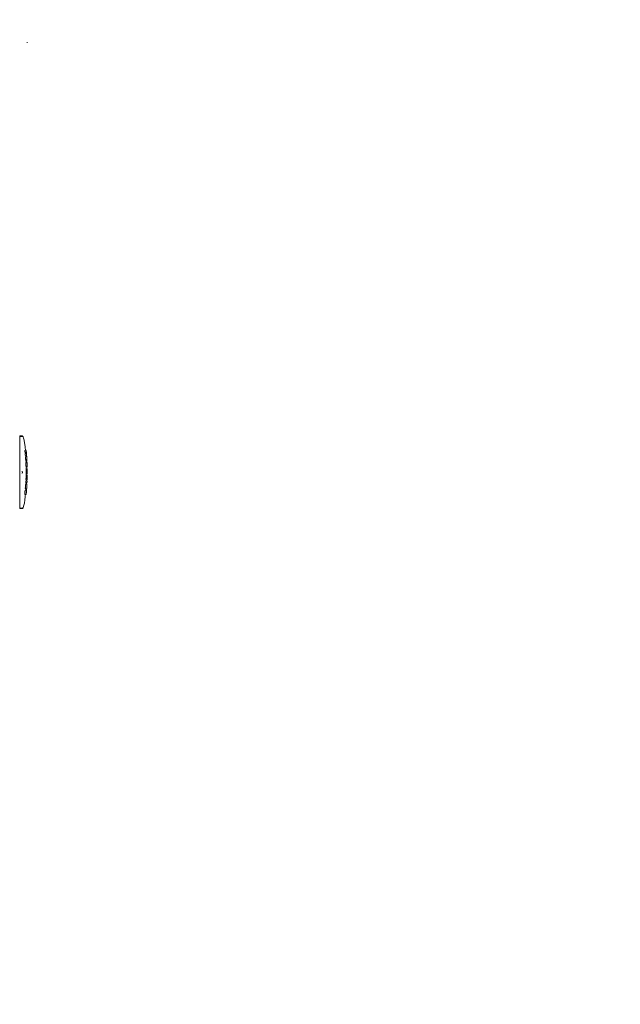
# Model space of a CAD drawing. Units: millimetres. Extents: x 12 to 284, y 10 to 190.
# Drawn here: x 210 to 223, y 94 to 117 of the extents above; entities that cross this region are included whole.
import ezdxf

# ---------------------------------------------------------------- set-up
doc = ezdxf.new("R2010")
doc.units = ezdxf.units.MM
doc.header["$MEASUREMENT"] = 0
doc.linetypes.add('AI-Linetype-0', pattern=[3.527778, 1.763889, -1.763889])
doc.layers.add('Fallhöhe DE', color=7, linetype='Continuous', lineweight=0)

# ---------------------------------------------------------------- blocks, each defined once
blk = doc.blocks.new('Block_7')
at = {"layer": 'Fallhöhe DE', "color": 250, "lineweight": 18}
for p, q in [((209.644, 106.988), (209.705, 106.988)), ((209.644, 106.979), (209.644, 106.172)), ((209.694, 106.979), (209.644, 106.979)), ((209.701, 106.985), (209.702, 106.985)), ((209.771, 106.657), (209.772, 106.657)), ((209.773, 106.657), (209.772, 106.657)), ((209.773, 106.657), (209.772, 106.657)), ((209.773, 106.657), (209.791, 106.657)), ((209.791, 106.657), (209.791, 106.657)), ((209.795, 106.614), (209.762, 106.614)), ((209.765, 106.586), (209.798, 106.586)), ((209.767, 106.583), (209.767, 106.584)), ((209.775, 106.623), (209.777, 106.623)), ((209.777, 106.623), (209.776, 106.623)), ((209.801, 106.539), (209.78, 106.539)), ((209.78, 106.524), (209.802, 106.524)), ((209.801, 106.546), (209.801, 106.544)), ((209.801, 106.54), (209.801, 106.542)), ((209.786, 106.371), (209.81, 106.371)), ((209.809, 106.398), (209.787, 106.398)), ((209.788, 106.271), (209.788, 106.272)), ((209.789, 106.402), (209.789, 106.4)), ((209.789, 106.271), (209.789, 106.27)), ((209.79, 106.379), (209.809, 106.379)), ((209.791, 106.266), (209.792, 106.266)), ((209.813, 106.266), (209.792, 106.266)), ((209.809, 106.379), (209.809, 106.379)), ((209.81, 106.371), (209.81, 106.371)), ((209.812, 106.273), (209.812, 106.272)), ((209.813, 106.267), (209.813, 106.268)), ((209.644, 106.129), (209.644, 105.322)), ((209.789, 105.976), (209.789, 105.976)), ((209.79, 106.079), (209.813, 106.079)), ((209.79, 105.976), (209.791, 105.976)), ((209.811, 105.976), (209.791, 105.976)), ((209.794, 106.084), (209.813, 106.084)), ((209.811, 105.978), (209.811, 105.977)), ((209.813, 106.081), (209.813, 106.084)), ((209.813, 106.078), (209.813, 106.079)), ((209.814, 106.11), (209.814, 106.11)), ((209.771, 105.775), (209.773, 105.775)), ((209.771, 105.741), (209.8, 105.741)), ((209.772, 105.74), (209.772, 105.741)), ((209.783, 105.771), (209.782, 105.771)), ((209.782, 105.751), (209.8, 105.751)), ((209.802, 105.771), (209.783, 105.771)), ((209.784, 105.951), (209.81, 105.951)), ((209.784, 105.951), (209.784, 105.951)), ((209.784, 105.884), (209.808, 105.884)), ((209.785, 105.883), (209.784, 105.884)), ((209.785, 105.949), (209.785, 105.95)), ((209.786, 105.946), (209.786, 105.947)), ((209.786, 105.903), (209.786, 105.903)), ((209.789, 105.902), (209.788, 105.902)), ((209.809, 105.903), (209.789, 105.903)), ((209.8, 105.741), (209.8, 105.741)), ((209.802, 105.776), (209.802, 105.775)), ((209.802, 105.774), (209.802, 105.774)), ((209.802, 105.772), (209.802, 105.772)), ((209.809, 105.909), (209.809, 105.908)), ((209.809, 105.907), (209.809, 105.908)), ((209.809, 105.905), (209.809, 105.906)), ((209.791, 105.643), (209.766, 105.643)), ((209.79, 105.639), (209.773, 105.639)), ((209.791, 105.643), (209.791, 105.644)), ((209.791, 105.643), (209.791, 105.643)), ((209.791, 105.641), (209.791, 105.642)), ((209.791, 105.639), (209.791, 105.64)), ((209.793, 105.658), (209.793, 105.658)), ((209.644, 105.322), (209.694, 105.322)), ((209.705, 105.313), (209.644, 105.313)), ((209.703, 105.316), (209.702, 105.316))]:
    blk.add_line(p, q, dxfattribs=at)
for points in [[(209.701, 106.985), (209.703, 106.986), (209.705, 106.987)], [(209.791, 106.656), (209.791, 106.655), (209.792, 106.654), (209.792, 106.652)], [(209.776, 106.477), (209.776, 106.476), (209.775, 106.475)], [(209.78, 106.524), (209.781, 106.524), (209.784, 106.522)], [(209.79, 106.268), (209.789, 106.269), (209.788, 106.27)], [(209.79, 106.269), (209.79, 106.268), (209.791, 106.267)], [(209.813, 106.27), (209.812, 106.271), (209.812, 106.272)], [(209.793, 106.151), (209.793, 106.153), (209.792, 106.156), (209.792, 106.159), (209.792, 106.16)], [(209.792, 106.16), (209.792, 106.158), (209.792, 106.156), (209.792, 106.153), (209.792, 106.151)], [(209.813, 106.081), (209.813, 106.079), (209.813, 106.079)], [(209.814, 106.106), (209.814, 106.107), (209.814, 106.109)], [(209.775, 105.773), (209.773, 105.774), (209.772, 105.774)], [(209.791, 105.641), (209.791, 105.64), (209.791, 105.64)], [(209.705, 105.313), (209.704, 105.314), (209.701, 105.316)]]:
    blk.add_lwpolyline(points, dxfattribs=at)
for points, knots in [([(209.817, 116.06), (209.817, 116.06), (209.817, 116.06), (209.817, 116.059), (209.817, 116.057), (209.817, 116.054), (209.817, 116.051), (209.817, 116.05), (209.817, 116.049), (209.817, 116.049)], [0, 0, 0, 0, 1, 1, 1, 2, 2, 2, 3, 3, 3, 3]), ([(209.644, 106.988), (209.642, 106.987), (209.644, 106.985), (209.644, 106.984), (209.644, 106.982), (209.644, 106.981), (209.644, 106.979)], [0, 0, 0, 0, 1, 1, 1, 2, 2, 2, 2]), ([(209.703, 106.984), (209.704, 106.984), (209.704, 106.984), (209.704, 106.984), (209.705, 106.983), (209.706, 106.983), (209.706, 106.983), (209.707, 106.982), (209.708, 106.981), (209.708, 106.981), (209.709, 106.98), (209.71, 106.978), (209.711, 106.977), (209.712, 106.976), (209.713, 106.975), (209.714, 106.974), (209.714, 106.973), (209.715, 106.972), (209.716, 106.971), (209.718, 106.967), (209.72, 106.963), (209.722, 106.959), (209.725, 106.951), (209.728, 106.943), (209.73, 106.936), (209.735, 106.92), (209.739, 106.905), (209.742, 106.889), (209.746, 106.874), (209.748, 106.858), (209.751, 106.843), (209.754, 106.827), (209.756, 106.812), (209.758, 106.796), (209.76, 106.781), (209.762, 106.765), (209.764, 106.75), (209.766, 106.734), (209.768, 106.719), (209.769, 106.703), (209.771, 106.688), (209.772, 106.673), (209.774, 106.657)], [0, 0, 0, 0, 1, 1, 1, 2, 2, 2, 3, 3, 3, 4, 4, 4, 5, 5, 5, 6, 6, 6, 7, 7, 7, 8, 8, 8, 9, 9, 9, 10, 10, 10, 11, 11, 11, 12, 12, 12, 13, 13, 13, 14, 14, 14, 14]), ([(209.706, 106.987), (209.706, 106.987), (209.707, 106.987), (209.707, 106.987), (209.708, 106.986), (209.708, 106.986), (209.709, 106.985), (209.709, 106.984), (209.71, 106.983), (209.711, 106.983), (209.712, 106.981), (209.713, 106.98), (209.713, 106.979), (209.714, 106.978), (209.715, 106.976), (209.716, 106.975), (209.716, 106.974), (209.717, 106.973), (209.717, 106.972), (209.719, 106.968), (209.721, 106.964), (209.723, 106.96), (209.726, 106.952), (209.729, 106.944), (209.731, 106.936), (209.736, 106.92), (209.739, 106.905), (209.743, 106.889), (209.746, 106.874), (209.749, 106.859), (209.751, 106.843), (209.754, 106.828), (209.756, 106.812), (209.758, 106.796), (209.761, 106.781), (209.763, 106.765), (209.764, 106.75), (209.766, 106.734), (209.768, 106.719), (209.77, 106.703), (209.771, 106.688), (209.772, 106.673), (209.774, 106.658)], [0, 0, 0, 0, 1, 1, 1, 2, 2, 2, 3, 3, 3, 4, 4, 4, 5, 5, 5, 6, 6, 6, 7, 7, 7, 8, 8, 8, 9, 9, 9, 10, 10, 10, 11, 11, 11, 12, 12, 12, 13, 13, 13, 14, 14, 14, 14]), ([(209.771, 106.657), (209.771, 106.657), (209.77, 106.657), (209.769, 106.657), (209.769, 106.657), (209.768, 106.657), (209.768, 106.657), (209.767, 106.656), (209.767, 106.656), (209.767, 106.656), (209.766, 106.656), (209.765, 106.655), (209.764, 106.655), (209.763, 106.655), (209.763, 106.655), (209.763, 106.655), (209.762, 106.655), (209.762, 106.654), (209.762, 106.654), (209.761, 106.654), (209.76, 106.654), (209.759, 106.653), (209.759, 106.653), (209.759, 106.653), (209.758, 106.653), (209.758, 106.652), (209.757, 106.652), (209.757, 106.652), (209.756, 106.652), (209.756, 106.651), (209.756, 106.65), (209.756, 106.648), (209.756, 106.644), (209.756, 106.641), (209.757, 106.639), (209.757, 106.637), (209.757, 106.634), (209.758, 106.629), (209.759, 106.625), (209.759, 106.622), (209.759, 106.62), (209.76, 106.618), (209.76, 106.617), (209.761, 106.615), (209.761, 106.614), (209.761, 106.614)], [0, 0, 0, 0, 1, 1, 1, 2, 2, 2, 3, 3, 3, 4, 4, 4, 5, 5, 5, 6, 6, 6, 7, 7, 7, 8, 8, 8, 9, 9, 9, 10, 10, 10, 11, 11, 11, 12, 12, 12, 13, 13, 13, 14, 14, 14, 15, 15, 15, 15]), ([(209.766, 106.653), (209.767, 106.654), (209.768, 106.654), (209.769, 106.655), (209.77, 106.656), (209.77, 106.657), (209.771, 106.657)], [0, 0, 0, 0, 1, 1, 1, 2, 2, 2, 2]), ([(209.795, 106.614), (209.795, 106.614), (209.795, 106.614), (209.795, 106.616), (209.795, 106.618), (209.795, 106.621), (209.794, 106.626), (209.794, 106.629), (209.794, 106.632), (209.793, 106.635), (209.793, 106.638), (209.793, 106.64), (209.793, 106.642), (209.792, 106.645), (209.792, 106.648), (209.792, 106.65), (209.792, 106.652), (209.792, 106.652), (209.792, 106.652)], [0, 0, 0, 0, 1, 1, 1, 2, 2, 2, 3, 3, 3, 4, 4, 4, 5, 5, 5, 6, 6, 6, 6]), ([(209.764, 106.585), (209.764, 106.585), (209.764, 106.584), (209.764, 106.584), (209.764, 106.584), (209.764, 106.583), (209.764, 106.583), (209.764, 106.582), (209.764, 106.581), (209.764, 106.58), (209.765, 106.577), (209.765, 106.575), (209.765, 106.572), (209.766, 106.568), (209.766, 106.565), (209.767, 106.561), (209.767, 106.559), (209.767, 106.557), (209.767, 106.555), (209.767, 106.554), (209.768, 106.553), (209.768, 106.552), (209.768, 106.551), (209.768, 106.55), (209.768, 106.549), (209.768, 106.548), (209.769, 106.547), (209.769, 106.546), (209.769, 106.546), (209.769, 106.545), (209.77, 106.545), (209.77, 106.545), (209.771, 106.545), (209.771, 106.544)], [0, 0, 0, 0, 1, 1, 1, 2, 2, 2, 3, 3, 3, 4, 4, 4, 5, 5, 5, 6, 6, 6, 7, 7, 7, 8, 8, 8, 9, 9, 9, 10, 10, 10, 11, 11, 11, 11]), ([(209.772, 106.544), (209.774, 106.542), (209.776, 106.541), (209.777, 106.54), (209.778, 106.539), (209.779, 106.539), (209.78, 106.539)], [0, 0, 0, 0, 1, 1, 1, 2, 2, 2, 2]), ([(209.784, 106.521), (209.782, 106.52), (209.781, 106.519), (209.78, 106.513), (209.779, 106.512), (209.779, 106.51), (209.778, 106.508), (209.778, 106.505), (209.776, 106.499), (209.776, 106.489), (209.775, 106.487), (209.775, 106.481), (209.775, 106.476), (209.775, 106.474), (209.775, 106.473), (209.775, 106.471), (209.775, 106.47), (209.775, 106.469), (209.775, 106.468), (209.775, 106.467), (209.775, 106.466), (209.775, 106.465), (209.775, 106.464), (209.775, 106.463), (209.775, 106.462), (209.776, 106.46), (209.776, 106.459), (209.776, 106.458), (209.777, 106.453), (209.778, 106.447), (209.779, 106.443), (209.779, 106.441), (209.78, 106.439), (209.78, 106.437), (209.781, 106.432), (209.783, 106.423), (209.785, 106.417), (209.786, 106.414), (209.786, 106.412), (209.786, 106.41)], [0, 0, 0, 0, 1, 1, 1, 2, 2, 2, 3, 3, 3, 4, 4, 4, 5, 5, 5, 6, 6, 6, 7, 7, 7, 8, 8, 8, 9, 9, 9, 10, 10, 10, 11, 11, 11, 12, 12, 12, 13, 13, 13, 13]), ([(209.778, 106.447), (209.778, 106.447), (209.778, 106.447), (209.778, 106.447), (209.779, 106.446), (209.779, 106.445), (209.779, 106.445), (209.78, 106.443), (209.78, 106.442), (209.78, 106.441), (209.781, 106.44), (209.781, 106.44), (209.782, 106.438), (209.782, 106.437), (209.782, 106.437), (209.783, 106.437)], [0, 0, 0, 0, 1, 1, 1, 2, 2, 2, 3, 3, 3, 4, 4, 4, 5, 5, 5, 5]), ([(209.798, 106.586), (209.798, 106.586), (209.798, 106.586), (209.798, 106.586), (209.797, 106.587), (209.797, 106.587), (209.797, 106.588), (209.797, 106.589), (209.797, 106.59), (209.797, 106.592), (209.797, 106.594), (209.797, 106.595), (209.797, 106.597), (209.796, 106.599), (209.796, 106.601), (209.796, 106.604), (209.796, 106.606), (209.796, 106.609), (209.795, 106.611), (209.795, 106.612), (209.795, 106.613), (209.795, 106.614)], [0, 0, 0, 0, 1, 1, 1, 2, 2, 2, 3, 3, 3, 4, 4, 4, 5, 5, 5, 6, 6, 6, 7, 7, 7, 7]), ([(209.801, 106.546), (209.8, 106.547), (209.8, 106.549), (209.8, 106.552), (209.8, 106.554), (209.8, 106.556), (209.8, 106.559), (209.799, 106.562), (209.799, 106.565), (209.799, 106.568), (209.799, 106.571), (209.798, 106.574), (209.798, 106.576), (209.798, 106.579), (209.798, 106.582), (209.798, 106.584), (209.798, 106.585), (209.798, 106.586), (209.798, 106.586)], [0, 0, 0, 0, 1, 1, 1, 2, 2, 2, 3, 3, 3, 4, 4, 4, 5, 5, 5, 6, 6, 6, 6]), ([(209.808, 106.41), (209.808, 106.411), (209.808, 106.412), (209.808, 106.412), (209.808, 106.415), (209.808, 106.418), (209.808, 106.421), (209.808, 106.424), (209.808, 106.426), (209.807, 106.428), (209.807, 106.433), (209.807, 106.438), (209.807, 106.444), (209.807, 106.446), (209.806, 106.449), (209.806, 106.452), (209.806, 106.455), (209.806, 106.459), (209.806, 106.462), (209.806, 106.466), (209.805, 106.469), (209.805, 106.471), (209.805, 106.474), (209.805, 106.477), (209.805, 106.479), (209.805, 106.481), (209.805, 106.483), (209.804, 106.485), (209.804, 106.491), (209.804, 106.498), (209.803, 106.503), (209.803, 106.507), (209.803, 106.51), (209.803, 106.512), (209.803, 106.514), (209.803, 106.515), (209.803, 106.515), (209.803, 106.516), (209.803, 106.516), (209.803, 106.517), (209.802, 106.519), (209.802, 106.52), (209.802, 106.521), (209.802, 106.521), (209.802, 106.522), (209.802, 106.522), (209.802, 106.523), (209.802, 106.523), (209.802, 106.524)], [0, 0, 0, 0, 1, 1, 1, 2, 2, 2, 3, 3, 3, 4, 4, 4, 5, 5, 5, 6, 6, 6, 7, 7, 7, 8, 8, 8, 9, 9, 9, 10, 10, 10, 11, 11, 11, 12, 12, 12, 13, 13, 13, 14, 14, 14, 15, 15, 15, 16, 16, 16, 16]), ([(209.784, 106.344), (209.784, 106.344), (209.784, 106.344), (209.784, 106.344), (209.784, 106.346), (209.783, 106.349), (209.783, 106.352), (209.783, 106.355), (209.783, 106.358), (209.783, 106.362), (209.783, 106.364), (209.783, 106.366), (209.784, 106.368), (209.784, 106.371), (209.784, 106.373), (209.784, 106.374), (209.784, 106.375), (209.784, 106.376), (209.785, 106.377), (209.785, 106.378), (209.785, 106.378), (209.785, 106.379)], [0, 0, 0, 0, 1, 1, 1, 2, 2, 2, 3, 3, 3, 4, 4, 4, 5, 5, 5, 6, 6, 6, 7, 7, 7, 7]), ([(209.786, 106.371), (209.786, 106.371), (209.785, 106.371), (209.785, 106.37), (209.785, 106.37), (209.785, 106.369), (209.785, 106.368), (209.784, 106.367), (209.784, 106.365), (209.784, 106.364), (209.784, 106.363), (209.784, 106.362), (209.784, 106.36), (209.784, 106.357), (209.784, 106.351), (209.784, 106.344)], [0, 0, 0, 0, 1, 1, 1, 2, 2, 2, 3, 3, 3, 4, 4, 4, 5, 5, 5, 5]), ([(209.784, 106.344), (209.784, 106.341), (209.784, 106.338), (209.784, 106.336), (209.785, 106.33), (209.785, 106.324), (209.785, 106.317), (209.786, 106.311), (209.786, 106.304), (209.786, 106.299), (209.787, 106.295), (209.787, 106.294), (209.787, 106.292), (209.787, 106.29), (209.787, 106.289), (209.787, 106.287), (209.787, 106.286), (209.787, 106.285), (209.787, 106.283), (209.787, 106.281), (209.787, 106.28), (209.787, 106.278), (209.787, 106.277), (209.788, 106.275), (209.788, 106.274), (209.788, 106.273), (209.788, 106.273), (209.788, 106.273)], [0, 0, 0, 0, 1, 1, 1, 2, 2, 2, 3, 3, 3, 4, 4, 4, 5, 5, 5, 6, 6, 6, 7, 7, 7, 8, 8, 8, 9, 9, 9, 9]), ([(209.786, 106.41), (209.787, 106.41), (209.787, 106.409), (209.787, 106.408), (209.787, 106.408), (209.787, 106.407), (209.788, 106.407), (209.788, 106.406), (209.789, 106.404), (209.789, 106.402)], [0, 0, 0, 0, 1, 1, 1, 2, 2, 2, 3, 3, 3, 3]), ([(209.793, 106.213), (209.793, 106.214), (209.793, 106.214), (209.793, 106.215), (209.793, 106.216), (209.793, 106.218), (209.793, 106.219), (209.793, 106.221), (209.793, 106.222), (209.793, 106.224), (209.793, 106.226), (209.793, 106.227), (209.793, 106.228), (209.793, 106.23), (209.793, 106.231), (209.793, 106.232), (209.793, 106.234), (209.793, 106.235), (209.793, 106.236)], [0, 0, 0, 0, 1, 1, 1, 2, 2, 2, 3, 3, 3, 4, 4, 4, 5, 5, 5, 6, 6, 6, 6]), ([(209.794, 106.19), (209.794, 106.19), (209.793, 106.191), (209.793, 106.192), (209.793, 106.193), (209.793, 106.195), (209.793, 106.197), (209.793, 106.199), (209.793, 106.202), (209.793, 106.206), (209.793, 106.207), (209.793, 106.208), (209.793, 106.21), (209.793, 106.211), (209.793, 106.212), (209.793, 106.213)], [0, 0, 0, 0, 1, 1, 1, 2, 2, 2, 3, 3, 3, 4, 4, 4, 5, 5, 5, 5]), ([(209.794, 106.15), (209.794, 106.151), (209.794, 106.151), (209.794, 106.152), (209.794, 106.164), (209.794, 106.177), (209.794, 106.19)], [0, 0, 0, 0, 1, 1, 1, 2, 2, 2, 2]), ([(209.809, 106.399), (209.809, 106.4), (209.809, 106.4), (209.809, 106.402), (209.809, 106.403), (209.808, 106.404), (209.808, 106.406), (209.808, 106.408), (209.808, 106.409), (209.808, 106.41)], [0, 0, 0, 0, 1, 1, 1, 2, 2, 2, 3, 3, 3, 3]), ([(209.811, 106.344), (209.81, 106.35), (209.81, 106.356), (209.81, 106.36), (209.81, 106.362), (209.81, 106.364), (209.81, 106.366), (209.81, 106.368), (209.81, 106.369), (209.81, 106.37)], [0, 0, 0, 0, 1, 1, 1, 2, 2, 2, 3, 3, 3, 3]), ([(209.812, 106.273), (209.812, 106.273), (209.812, 106.273), (209.812, 106.274), (209.812, 106.275), (209.812, 106.277), (209.812, 106.279), (209.812, 106.281), (209.812, 106.283), (209.812, 106.286), (209.812, 106.288), (209.812, 106.29), (209.812, 106.291), (209.812, 106.292), (209.812, 106.294), (209.812, 106.296), (209.812, 106.299), (209.812, 106.302), (209.812, 106.304), (209.812, 106.308), (209.812, 106.312), (209.812, 106.315), (209.811, 106.321), (209.811, 106.325), (209.811, 106.329), (209.811, 106.334), (209.811, 106.339), (209.811, 106.343)], [0, 0, 0, 0, 1, 1, 1, 2, 2, 2, 3, 3, 3, 4, 4, 4, 5, 5, 5, 6, 6, 6, 7, 7, 7, 8, 8, 8, 9, 9, 9, 9]), ([(209.814, 106.19), (209.814, 106.19), (209.814, 106.191), (209.814, 106.192), (209.814, 106.193), (209.814, 106.196), (209.813, 106.199), (209.813, 106.201), (209.813, 106.203), (209.813, 106.205), (209.813, 106.206), (209.813, 106.208), (209.813, 106.209), (209.813, 106.21), (209.813, 106.212), (209.813, 106.213), (209.813, 106.215), (209.813, 106.216), (209.813, 106.217), (209.813, 106.219), (209.813, 106.22), (209.813, 106.221), (209.813, 106.224), (209.813, 106.226), (209.813, 106.227), (209.813, 106.231), (209.813, 106.233), (209.813, 106.234), (209.813, 106.236), (209.813, 106.237), (209.813, 106.237)], [0, 0, 0, 0, 1, 1, 1, 2, 2, 2, 3, 3, 3, 4, 4, 4, 5, 5, 5, 6, 6, 6, 7, 7, 7, 8, 8, 8, 9, 9, 9, 10, 10, 10, 10]), ([(209.814, 106.16), (209.814, 106.162), (209.814, 106.164), (209.814, 106.165), (209.814, 106.166), (209.814, 106.167), (209.814, 106.167), (209.814, 106.168), (209.814, 106.17), (209.814, 106.171), (209.814, 106.173), (209.814, 106.175), (209.814, 106.177), (209.814, 106.178), (209.814, 106.179), (209.814, 106.18), (209.814, 106.181), (209.814, 106.182), (209.814, 106.183), (209.814, 106.184), (209.814, 106.187), (209.814, 106.188), (209.814, 106.189), (209.814, 106.189), (209.814, 106.189)], [0, 0, 0, 0, 1, 1, 1, 2, 2, 2, 3, 3, 3, 4, 4, 4, 5, 5, 5, 6, 6, 6, 7, 7, 7, 8, 8, 8, 8]), ([(209.701, 106.138), (209.702, 106.139), (209.703, 106.14), (209.703, 106.141), (209.704, 106.142), (209.704, 106.143), (209.705, 106.144), (209.705, 106.147), (209.705, 106.149), (209.705, 106.152), (209.705, 106.154), (209.705, 106.157), (209.704, 106.159), (209.703, 106.161), (209.702, 106.162), (209.701, 106.163)], [0, 0, 0, 0, 1, 1, 1, 2, 2, 2, 3, 3, 3, 4, 4, 4, 5, 5, 5, 5]), ([(209.79, 106.079), (209.79, 106.079), (209.79, 106.078), (209.789, 106.077), (209.789, 106.076), (209.789, 106.074), (209.789, 106.07), (209.789, 106.068), (209.789, 106.065), (209.789, 106.062), (209.789, 106.059), (209.789, 106.056), (209.788, 106.053), (209.788, 106.048), (209.788, 106.043), (209.788, 106.038), (209.788, 106.034), (209.788, 106.029), (209.787, 106.025), (209.787, 106.021), (209.787, 106.018), (209.787, 106.015), (209.787, 106.01), (209.787, 106.007), (209.786, 106.003)], [0, 0, 0, 0, 1, 1, 1, 2, 2, 2, 3, 3, 3, 4, 4, 4, 5, 5, 5, 6, 6, 6, 7, 7, 7, 8, 8, 8, 8]), ([(209.786, 106.003), (209.786, 106.001), (209.786, 105.999), (209.786, 105.997), (209.786, 105.994), (209.786, 105.991), (209.786, 105.989), (209.786, 105.987), (209.786, 105.985), (209.786, 105.984), (209.786, 105.984), (209.786, 105.983), (209.787, 105.983), (209.787, 105.982), (209.787, 105.982), (209.787, 105.981), (209.788, 105.979), (209.788, 105.979), (209.789, 105.979)], [0, 0, 0, 0, 1, 1, 1, 2, 2, 2, 3, 3, 3, 4, 4, 4, 5, 5, 5, 6, 6, 6, 6]), ([(209.79, 106.012), (209.79, 106.013), (209.79, 106.014), (209.79, 106.017), (209.79, 106.02), (209.79, 106.023), (209.79, 106.026), (209.79, 106.029), (209.79, 106.032), (209.79, 106.034), (209.79, 106.038), (209.79, 106.041), (209.79, 106.043), (209.79, 106.044), (209.79, 106.045), (209.79, 106.047), (209.79, 106.048), (209.791, 106.05), (209.791, 106.051), (209.791, 106.053), (209.791, 106.055), (209.791, 106.057), (209.791, 106.058), (209.791, 106.059), (209.791, 106.061), (209.791, 106.062), (209.791, 106.063), (209.791, 106.064), (209.791, 106.065), (209.791, 106.066), (209.791, 106.067), (209.791, 106.067), (209.791, 106.067), (209.791, 106.068), (209.791, 106.068), (209.791, 106.069), (209.791, 106.07), (209.791, 106.071), (209.791, 106.072), (209.791, 106.073), (209.791, 106.074), (209.79, 106.075), (209.79, 106.076), (209.79, 106.076), (209.79, 106.077), (209.79, 106.078)], [0, 0, 0, 0, 1, 1, 1, 2, 2, 2, 3, 3, 3, 4, 4, 4, 5, 5, 5, 6, 6, 6, 7, 7, 7, 8, 8, 8, 9, 9, 9, 10, 10, 10, 11, 11, 11, 12, 12, 12, 13, 13, 13, 14, 14, 14, 15, 15, 15, 15]), ([(209.792, 106.15), (209.792, 106.149), (209.792, 106.147), (209.792, 106.146), (209.791, 106.143), (209.791, 106.142), (209.791, 106.139), (209.791, 106.137), (209.791, 106.136), (209.791, 106.135), (209.791, 106.134), (209.791, 106.132), (209.791, 106.131)], [0, 0, 0, 0, 1, 1, 1, 2, 2, 2, 3, 3, 3, 4, 4, 4, 4]), ([(209.791, 106.131), (209.791, 106.129), (209.791, 106.128), (209.791, 106.127), (209.791, 106.126), (209.791, 106.125), (209.791, 106.124), (209.791, 106.123), (209.791, 106.123), (209.791, 106.122), (209.791, 106.121), (209.791, 106.12), (209.791, 106.119), (209.791, 106.118), (209.791, 106.118), (209.791, 106.117), (209.791, 106.116), (209.791, 106.117), (209.792, 106.115), (209.792, 106.114), (209.792, 106.114), (209.792, 106.113), (209.792, 106.112), (209.792, 106.111), (209.793, 106.11), (209.793, 106.109), (209.793, 106.108), (209.793, 106.107), (209.793, 106.106), (209.793, 106.106), (209.794, 106.106)], [0, 0, 0, 0, 1, 1, 1, 2, 2, 2, 3, 3, 3, 4, 4, 4, 5, 5, 5, 6, 6, 6, 7, 7, 7, 8, 8, 8, 9, 9, 9, 10, 10, 10, 10]), ([(209.811, 105.978), (209.811, 105.979), (209.811, 105.979), (209.811, 105.98), (209.811, 105.98), (209.811, 105.981), (209.811, 105.982), (209.811, 105.983), (209.811, 105.984), (209.811, 105.985), (209.812, 105.986), (209.812, 105.987), (209.812, 105.989), (209.812, 105.99), (209.812, 105.993), (209.812, 105.996), (209.812, 105.996), (209.812, 105.997), (209.812, 105.998)], [0, 0, 0, 0, 1, 1, 1, 2, 2, 2, 3, 3, 3, 4, 4, 4, 5, 5, 5, 6, 6, 6, 6]), ([(209.812, 106.003), (209.812, 106.004), (209.812, 106.006), (209.812, 106.007), (209.812, 106.016), (209.812, 106.025), (209.813, 106.034), (209.813, 106.043), (209.813, 106.051), (209.813, 106.06), (209.813, 106.063), (209.813, 106.066), (209.813, 106.068), (209.813, 106.071), (209.813, 106.073), (209.813, 106.075), (209.813, 106.076), (209.813, 106.078), (209.813, 106.078)], [0, 0, 0, 0, 1, 1, 1, 2, 2, 2, 3, 3, 3, 4, 4, 4, 5, 5, 5, 6, 6, 6, 6]), ([(209.814, 106.11), (209.814, 106.111), (209.814, 106.112), (209.814, 106.114), (209.814, 106.115), (209.814, 106.115), (209.814, 106.116), (209.814, 106.116), (209.814, 106.117), (209.814, 106.118), (209.814, 106.118), (209.814, 106.119), (209.814, 106.121), (209.814, 106.122), (209.814, 106.123), (209.814, 106.125), (209.814, 106.127), (209.814, 106.128), (209.814, 106.129), (209.814, 106.13), (209.814, 106.13), (209.814, 106.131), (209.814, 106.132), (209.814, 106.134), (209.814, 106.135), (209.814, 106.14), (209.814, 106.144), (209.814, 106.147), (209.814, 106.151), (209.814, 106.153), (209.814, 106.156), (209.814, 106.158), (209.814, 106.16), (209.814, 106.16), (209.814, 106.16), (209.814, 106.16), (209.814, 106.16)], [0, 0, 0, 0, 1, 1, 1, 2, 2, 2, 3, 3, 3, 4, 4, 4, 5, 5, 5, 6, 6, 6, 7, 7, 7, 8, 8, 8, 9, 9, 9, 10, 10, 10, 11, 11, 11, 12, 12, 12, 12]), ([(209.77, 105.741), (209.77, 105.74), (209.769, 105.739), (209.769, 105.737), (209.768, 105.734), (209.767, 105.732), (209.767, 105.729), (209.766, 105.724), (209.765, 105.719), (209.764, 105.714), (209.763, 105.708), (209.762, 105.702), (209.761, 105.697), (209.76, 105.693), (209.76, 105.69), (209.76, 105.687), (209.759, 105.683), (209.759, 105.679), (209.758, 105.675), (209.758, 105.672), (209.758, 105.67), (209.758, 105.667), (209.758, 105.665), (209.758, 105.663), (209.758, 105.661), (209.759, 105.657), (209.759, 105.653), (209.76, 105.652)], [0, 0, 0, 0, 1, 1, 1, 2, 2, 2, 3, 3, 3, 4, 4, 4, 5, 5, 5, 6, 6, 6, 7, 7, 7, 8, 8, 8, 9, 9, 9, 9]), ([(209.77, 105.775), (209.77, 105.776), (209.77, 105.776), (209.77, 105.777), (209.77, 105.777), (209.77, 105.778), (209.77, 105.779), (209.77, 105.779), (209.77, 105.78), (209.77, 105.781), (209.77, 105.783), (209.771, 105.785), (209.771, 105.787)], [0, 0, 0, 0, 1, 1, 1, 2, 2, 2, 3, 3, 3, 4, 4, 4, 4]), ([(209.784, 105.884), (209.784, 105.884), (209.783, 105.884), (209.783, 105.883), (209.782, 105.882), (209.781, 105.878), (209.781, 105.877), (209.78, 105.876), (209.78, 105.873), (209.779, 105.87), (209.779, 105.868), (209.778, 105.865), (209.778, 105.861), (209.778, 105.86), (209.778, 105.858), (209.777, 105.856), (209.777, 105.85), (209.777, 105.848), (209.775, 105.827), (209.774, 105.814), (209.773, 105.808), (209.772, 105.8), (209.772, 105.794), (209.771, 105.789), (209.771, 105.787)], [0, 0, 0, 0, 1, 1, 1, 2, 2, 2, 3, 3, 3, 4, 4, 4, 5, 5, 5, 6, 6, 6, 7, 7, 7, 8, 8, 8, 8]), ([(209.771, 105.787), (209.771, 105.785), (209.771, 105.784), (209.771, 105.783), (209.771, 105.782), (209.771, 105.781), (209.771, 105.78), (209.771, 105.78), (209.771, 105.779), (209.771, 105.779), (209.771, 105.778), (209.771, 105.778), (209.771, 105.777), (209.771, 105.776), (209.771, 105.776), (209.772, 105.776), (209.772, 105.775), (209.773, 105.775), (209.773, 105.775), (209.773, 105.775), (209.774, 105.774), (209.776, 105.773), (209.777, 105.772), (209.779, 105.772), (209.78, 105.772), (209.781, 105.772), (209.782, 105.771), (209.782, 105.771)], [0, 0, 0, 0, 1, 1, 1, 2, 2, 2, 3, 3, 3, 4, 4, 4, 5, 5, 5, 6, 6, 6, 7, 7, 7, 8, 8, 8, 9, 9, 9, 9]), ([(209.782, 105.928), (209.782, 105.928), (209.782, 105.928), (209.782, 105.927), (209.782, 105.926), (209.782, 105.924), (209.782, 105.922), (209.782, 105.919), (209.781, 105.917), (209.781, 105.915), (209.781, 105.913), (209.781, 105.912), (209.781, 105.911), (209.781, 105.91), (209.782, 105.909), (209.782, 105.909), (209.782, 105.908), (209.782, 105.908), (209.783, 105.908), (209.783, 105.908), (209.783, 105.907), (209.784, 105.907), (209.784, 105.906), (209.784, 105.906), (209.785, 105.906), (209.785, 105.905), (209.786, 105.905), (209.786, 105.904)], [0, 0, 0, 0, 1, 1, 1, 2, 2, 2, 3, 3, 3, 4, 4, 4, 5, 5, 5, 6, 6, 6, 7, 7, 7, 8, 8, 8, 9, 9, 9, 9]), ([(209.783, 105.906), (209.782, 105.906), (209.782, 105.906), (209.782, 105.907), (209.781, 105.907), (209.781, 105.907), (209.781, 105.909), (209.781, 105.909), (209.781, 105.91), (209.781, 105.912), (209.781, 105.913), (209.781, 105.915), (209.781, 105.917), (209.781, 105.917), (209.781, 105.918), (209.781, 105.918)], [0, 0, 0, 0, 1, 1, 1, 2, 2, 2, 3, 3, 3, 4, 4, 4, 5, 5, 5, 5]), ([(209.784, 105.95), (209.784, 105.95), (209.784, 105.949), (209.783, 105.948), (209.783, 105.946), (209.783, 105.944), (209.783, 105.942), (209.783, 105.94), (209.783, 105.937), (209.783, 105.935), (209.782, 105.932), (209.782, 105.93), (209.782, 105.928)], [0, 0, 0, 0, 1, 1, 1, 2, 2, 2, 3, 3, 3, 4, 4, 4, 4]), ([(209.796, 105.691), (209.796, 105.694), (209.796, 105.697), (209.796, 105.7), (209.797, 105.705), (209.797, 105.71), (209.797, 105.714), (209.798, 105.719), (209.798, 105.723), (209.798, 105.726), (209.799, 105.732), (209.799, 105.736), (209.799, 105.738), (209.799, 105.74), (209.799, 105.74), (209.8, 105.74)], [0, 0, 0, 0, 1, 1, 1, 2, 2, 2, 3, 3, 3, 4, 4, 4, 5, 5, 5, 5]), ([(209.8, 105.741), (209.8, 105.742), (209.8, 105.742), (209.8, 105.743), (209.8, 105.745), (209.8, 105.747), (209.8, 105.748), (209.8, 105.749), (209.8, 105.749), (209.8, 105.75), (209.8, 105.751), (209.8, 105.751), (209.8, 105.751)], [0, 0, 0, 0, 1, 1, 1, 2, 2, 2, 3, 3, 3, 4, 4, 4, 4]), ([(209.802, 105.776), (209.802, 105.777), (209.802, 105.778), (209.802, 105.779), (209.802, 105.781), (209.802, 105.784), (209.803, 105.787)], [0, 0, 0, 0, 1, 1, 1, 2, 2, 2, 2]), ([(209.803, 105.787), (209.803, 105.79), (209.803, 105.793), (209.803, 105.797), (209.804, 105.802), (209.804, 105.808), (209.804, 105.814), (209.805, 105.819), (209.805, 105.823), (209.805, 105.827), (209.805, 105.83), (209.805, 105.832), (209.805, 105.835), (209.806, 105.838), (209.806, 105.839), (209.806, 105.841), (209.806, 105.846), (209.806, 105.849), (209.806, 105.852), (209.807, 105.859), (209.807, 105.864), (209.807, 105.868), (209.807, 105.873), (209.808, 105.876), (209.808, 105.878), (209.808, 105.882), (209.808, 105.883), (209.808, 105.883)], [0, 0, 0, 0, 1, 1, 1, 2, 2, 2, 3, 3, 3, 4, 4, 4, 5, 5, 5, 6, 6, 6, 7, 7, 7, 8, 8, 8, 9, 9, 9, 9]), ([(209.809, 105.909), (209.809, 105.909), (209.809, 105.91), (209.809, 105.912), (209.809, 105.913), (209.809, 105.916), (209.809, 105.918), (209.809, 105.919), (209.809, 105.921), (209.81, 105.924), (209.81, 105.925), (209.81, 105.927), (209.81, 105.928)], [0, 0, 0, 0, 1, 1, 1, 2, 2, 2, 3, 3, 3, 4, 4, 4, 4]), ([(209.81, 105.928), (209.81, 105.929), (209.81, 105.93), (209.81, 105.931), (209.81, 105.934), (209.81, 105.938), (209.81, 105.94), (209.81, 105.942), (209.81, 105.944), (209.81, 105.946), (209.81, 105.948), (209.81, 105.95), (209.81, 105.95)], [0, 0, 0, 0, 1, 1, 1, 2, 2, 2, 3, 3, 3, 4, 4, 4, 4]), ([(209.774, 105.643), (209.773, 105.634), (209.772, 105.624), (209.771, 105.615), (209.769, 105.598), (209.768, 105.582), (209.766, 105.565), (209.764, 105.549), (209.762, 105.532), (209.76, 105.516), (209.758, 105.499), (209.755, 105.483), (209.753, 105.466), (209.75, 105.45), (209.747, 105.434), (209.743, 105.417), (209.74, 105.401), (209.736, 105.385), (209.731, 105.368), (209.729, 105.36), (209.726, 105.351), (209.722, 105.343), (209.721, 105.339), (209.719, 105.335), (209.716, 105.33), (209.715, 105.329), (209.715, 105.328), (209.714, 105.327), (209.713, 105.326), (209.713, 105.325), (209.712, 105.324), (209.711, 105.323), (209.71, 105.322), (209.708, 105.32), (209.708, 105.32), (209.707, 105.319), (209.706, 105.318), (209.706, 105.318), (209.705, 105.318), (209.704, 105.317), (209.704, 105.317), (209.704, 105.317), (209.703, 105.317)], [0, 0, 0, 0, 1, 1, 1, 2, 2, 2, 3, 3, 3, 4, 4, 4, 5, 5, 5, 6, 6, 6, 7, 7, 7, 8, 8, 8, 9, 9, 9, 10, 10, 10, 11, 11, 11, 12, 12, 12, 13, 13, 13, 14, 14, 14, 14]), ([(209.774, 105.643), (209.773, 105.633), (209.772, 105.624), (209.771, 105.615), (209.77, 105.598), (209.768, 105.582), (209.766, 105.565), (209.764, 105.549), (209.762, 105.532), (209.76, 105.516), (209.758, 105.499), (209.755, 105.483), (209.753, 105.466), (209.75, 105.45), (209.747, 105.434), (209.744, 105.417), (209.74, 105.4), (209.737, 105.384), (209.732, 105.368), (209.729, 105.359), (209.727, 105.351), (209.723, 105.343), (209.722, 105.338), (209.72, 105.334), (209.718, 105.33), (209.717, 105.328), (209.717, 105.327), (209.716, 105.326), (209.715, 105.325), (209.714, 105.324), (209.714, 105.323), (209.713, 105.321), (209.712, 105.32), (209.711, 105.319), (209.71, 105.318), (209.709, 105.317), (209.709, 105.316), (209.708, 105.315), (209.708, 105.315), (209.707, 105.314), (209.707, 105.314), (209.706, 105.314), (209.706, 105.313)], [0, 0, 0, 0, 1, 1, 1, 2, 2, 2, 3, 3, 3, 4, 4, 4, 5, 5, 5, 6, 6, 6, 7, 7, 7, 8, 8, 8, 9, 9, 9, 10, 10, 10, 11, 11, 11, 12, 12, 12, 13, 13, 13, 14, 14, 14, 14]), ([(209.765, 105.639), (209.765, 105.639), (209.764, 105.639), (209.764, 105.639), (209.763, 105.639), (209.763, 105.64), (209.762, 105.641), (209.762, 105.642), (209.761, 105.642), (209.761, 105.642), (209.76, 105.643), (209.76, 105.644), (209.76, 105.645), (209.76, 105.646), (209.76, 105.646), (209.76, 105.647), (209.759, 105.647), (209.759, 105.647), (209.759, 105.648), (209.759, 105.648), (209.759, 105.649), (209.759, 105.65), (209.759, 105.651), (209.758, 105.654), (209.758, 105.657), (209.758, 105.658), (209.758, 105.66), (209.758, 105.663), (209.758, 105.666), (209.758, 105.671), (209.758, 105.675), (209.758, 105.678), (209.758, 105.68), (209.758, 105.682), (209.759, 105.684), (209.759, 105.688), (209.759, 105.691), (209.759, 105.691), (209.759, 105.691), (209.76, 105.691)], [0, 0, 0, 0, 1, 1, 1, 2, 2, 2, 3, 3, 3, 4, 4, 4, 5, 5, 5, 6, 6, 6, 7, 7, 7, 8, 8, 8, 9, 9, 9, 10, 10, 10, 11, 11, 11, 12, 12, 12, 13, 13, 13, 13]), ([(209.76, 105.651), (209.76, 105.65), (209.76, 105.65), (209.76, 105.649), (209.761, 105.648), (209.761, 105.647), (209.762, 105.646), (209.763, 105.644), (209.764, 105.644), (209.765, 105.644), (209.766, 105.643), (209.766, 105.643), (209.766, 105.643)], [0, 0, 0, 0, 1, 1, 1, 2, 2, 2, 3, 3, 3, 4, 4, 4, 4]), ([(209.791, 105.644), (209.791, 105.645), (209.791, 105.646), (209.792, 105.647), (209.792, 105.648), (209.792, 105.649), (209.792, 105.65), (209.792, 105.652), (209.792, 105.653), (209.792, 105.656), (209.792, 105.656), (209.793, 105.657), (209.793, 105.658)], [0, 0, 0, 0, 1, 1, 1, 2, 2, 2, 3, 3, 3, 4, 4, 4, 4]), ([(209.793, 105.659), (209.793, 105.659), (209.793, 105.66), (209.793, 105.661), (209.793, 105.662), (209.793, 105.665), (209.794, 105.669), (209.794, 105.671), (209.794, 105.673), (209.794, 105.676), (209.795, 105.68), (209.795, 105.684), (209.795, 105.688), (209.795, 105.689), (209.795, 105.69), (209.796, 105.691)], [0, 0, 0, 0, 1, 1, 1, 2, 2, 2, 3, 3, 3, 4, 4, 4, 5, 5, 5, 5]), ([(209.644, 105.322), (209.644, 105.32), (209.644, 105.319), (209.644, 105.317), (209.644, 105.317), (209.644, 105.316), (209.644, 105.315), (209.644, 105.314), (209.645, 105.313), (209.644, 105.313)], [0, 0, 0, 0, 1, 1, 1, 2, 2, 2, 3, 3, 3, 3])]:
    blk.add_open_spline(points, degree=3, knots=knots, dxfattribs=at)
for points in [[(209.694, 106.979), (209.696, 106.981), (209.699, 106.984), (209.701, 106.985)], [(209.779, 106.586), (209.779, 106.595), (209.778, 106.604), (209.777, 106.614)], [(209.784, 106.521), (209.783, 106.527), (209.783, 106.533), (209.783, 106.539)], [(209.79, 106.371), (209.79, 106.382), (209.79, 106.392), (209.789, 106.402)], [(209.793, 106.236), (209.793, 106.246), (209.793, 106.256), (209.793, 106.265)], [(209.81, 106.371), (209.81, 106.376), (209.809, 106.378), (209.809, 106.378)], [(209.644, 106.172), (209.644, 106.158), (209.644, 106.143), (209.644, 106.129)], [(209.701, 106.163), (209.699, 106.166), (209.696, 106.169), (209.694, 106.172)], [(209.701, 106.138), (209.699, 106.134), (209.696, 106.132), (209.694, 106.129)], [(209.791, 105.951), (209.791, 105.959), (209.791, 105.967), (209.792, 105.976)], [(209.793, 106.079), (209.793, 106.088), (209.793, 106.097), (209.794, 106.106)], [(209.812, 105.998), (209.812, 105.999), (209.812, 106.001), (209.812, 106.003)], [(209.781, 105.741), (209.782, 105.751), (209.782, 105.761), (209.783, 105.771)], [(209.789, 105.884), (209.789, 105.89), (209.789, 105.896), (209.789, 105.903)], [(209.694, 105.322), (209.696, 105.319), (209.699, 105.317), (209.701, 105.316)]]:
    blk.add_open_spline(points, degree=3, dxfattribs=at)

msp = doc.modelspace()

# ---------------------------------------------------------------- linework, layer by layer
at = {"layer": 'Fallhöhe DE', "color": 98, "linetype": 'AI-Linetype-0', "lineweight": 18}
msp.add_open_spline([(224.764, 116.443), (224.764, 124.727), (218.049, 131.443), (209.764, 131.443), (203.55, 131.443), (64.969, 131.443), (61.397, 131.443), (53.112, 131.443), (46.397, 124.727), (46.397, 116.443), (46.397, 112.488), (46.397, 99.937), (46.397, 95.982), (46.397, 87.697), (53.112, 80.982), (61.397, 80.982), (64.969, 80.982), (203.55, 80.982), (209.764, 80.982), (218.049, 80.982), (224.764, 87.697), (224.764, 95.982), (224.764, 99.937), (224.764, 112.488), (224.764, 116.443)], degree=3, knots=[0, 0, 0, 0, 1, 1, 1, 2, 2, 2, 3, 3, 3, 4, 4, 4, 5, 5, 5, 6, 6, 6, 7, 7, 7, 8, 8, 8, 8], dxfattribs=at)

# ---------------------------------------------------------------- block references
at = {"layer": 'Fallhöhe DE'}
msp.add_blockref('Block_7', (0, 0), dxfattribs=at)

doc.saveas('drawing.dxf')
